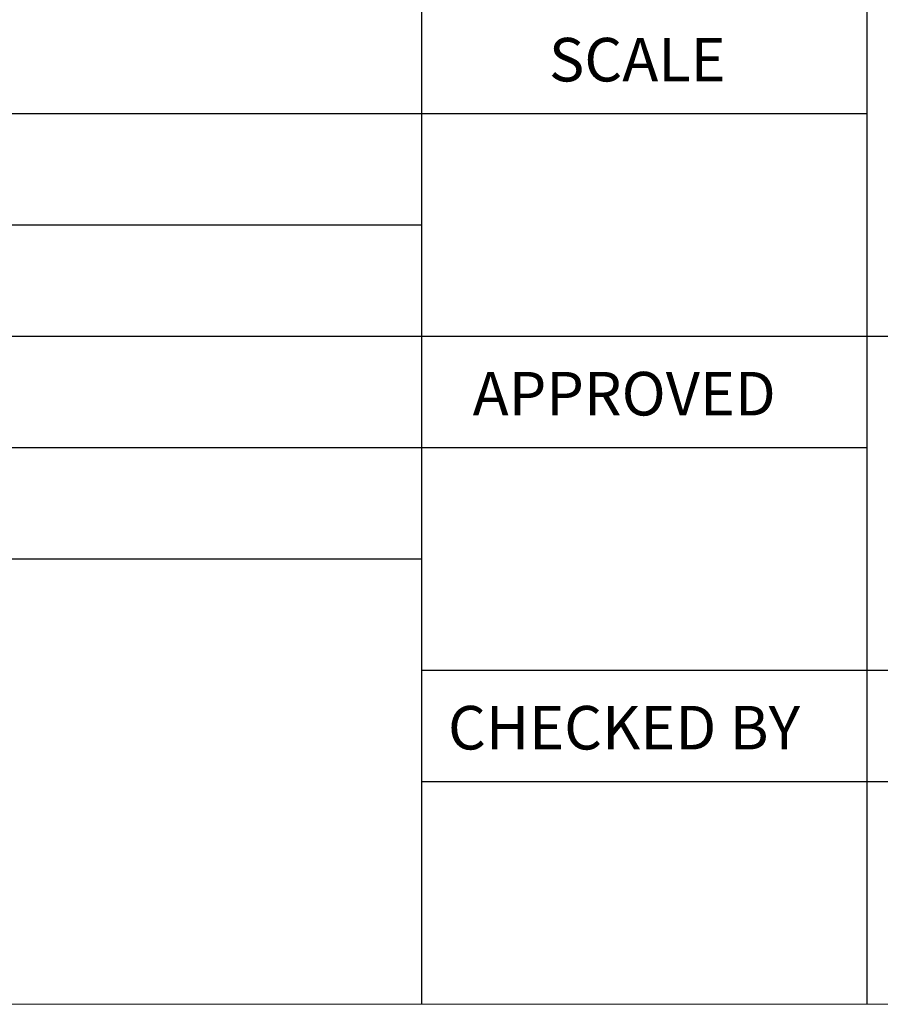
# Model space of a CAD drawing. Extents: x 0 to 4202, y 0 to 2925.
# Drawn here: x 2818 to 3253, y 0 to 497 of the extents above; entities that cross this region are included whole.
import ezdxf

# ---------------------------------------------------------------- set-up
doc = ezdxf.new("R2010")
doc.units = 0
doc.header["$MEASUREMENT"] = 0
doc.layers.get('0').update_dxf_attribs({"linetype": 'CONTINUOUS'})
doc.styles.get("Standard").update_dxf_attribs({"font": 'arial.ttf'})

msp = doc.modelspace()

# ---------------------------------------------------------------- linework, layer by layer
at = {"linetype": 'Continuous'}
for p, q in [((3021, 0), (3021, 506.25)), ((3246, 168.75), (3246, 506.25)), ((2087.25, 450), (3246, 450)), ((2087.25, 393.75), (3021, 393.75)), ((2087.25, 337.5), (4202.25, 337.5)), ((2087.25, 281.25), (3246, 281.25)), ((2087.25, 225), (3021, 225)), ((3021, 168.75), (4202.25, 168.75)), ((3246, 0), (3246, 168.75)), ((3021, 112.5), (3471, 112.5))]:
    msp.add_line(p, q, dxfattribs=at)
at = {"lineweight": 13}
msp.add_line((4200, 0), (0, 0), dxfattribs=at)

# ---------------------------------------------------------------- texts
at = {"ltscale": 3}
for s, p in [('SCALE', (3085.26, 466.25)), ('APPROVED', (3046.7, 297.5)), ('CHECKED BY', (3034.27, 128.75))]:
    msp.add_text(s, height=22, dxfattribs=at).set_placement(p)

doc.saveas('drawing.dxf')
